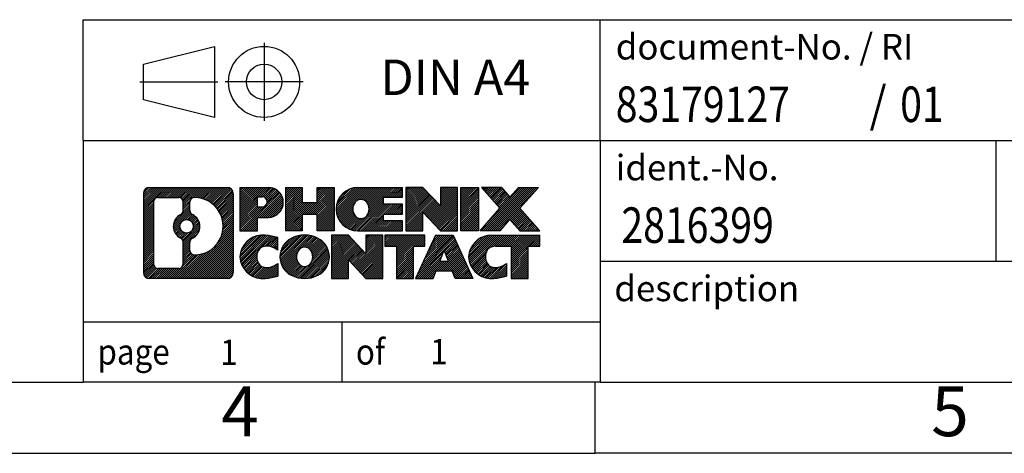
# Model space of a CAD drawing. Units: millimetres. Extents: x -237 to 60, y 10 to 220.
# Drawn here: x -79 to -10, y 10 to 40 of the extents above; entities that cross this region are included whole.
import ezdxf

# ---------------------------------------------------------------- set-up
doc = ezdxf.new("R2010")
doc.units = ezdxf.units.MM
doc.linetypes.add('DOT_CENTER', pattern=[14, 12, -1, 0, -1])
doc.linetypes.add('PHANTOM', pattern=[13, 10, -1, 0, -1, 0, -1])
doc.layers.add('1', color=7, linetype='Continuous')
doc.styles.add('CONVERTER_11', font='txt.shx', dxfattribs={"width": 0.9})
doc.styles.add('CONVERTER_12', font='txt.shx', dxfattribs={"width": 0.81})
doc.styles.add('CONVERTER_13', font='txt.shx', dxfattribs={"width": 0.855})
pattern_1 = [(45, (0, 0), (-0.0707106781186548, 0.0707106781186548), [])]

# ---------------------------------------------------------------- blocks, each defined once
blk = doc.blocks.new('_rahmen', base_point=(54.69999971876364, 9.65000002477683))
at = {"layer": '1', "linetype": 'Continuous'}
h = blk.add_hatch(dxfattribs=at)
h.set_pattern_fill('_USER', color=2, scale=0.1, angle=45, pattern_type=0)
h.set_pattern_definition(pattern_1)
edge = h.paths.add_edge_path()
edge.add_arc((-70.18390530604097, 27.93225540937675), 0.4242446153837989, 90, 180)
edge.add_line((-70.60814992142377, 27.93225540937675), (-70.60814992142377, 22.36774464017654))
edge.add_arc((-70.18390530604097, 22.36774464017654), 0.4242446153828041, 180, 270)
edge.add_line((-70.18390530604097, 21.94350002479325), (-64.71059321532417, 21.94350002479325))
edge.add_arc((-64.71059321532417, 22.36774464017654), 0.4242446153832908, 270, 360)
edge.add_line((-64.28634859994028, 22.36774464017654), (-64.28634859994028, 27.93225540937675))
edge.add_arc((-64.71059321532417, 27.93225540937675), 0.4242446153838841, 0, 90)
edge.add_line((-64.71059321532417, 28.35650002476055), (-70.18390530604097, 28.35650002476055))
edge = h.paths.add_edge_path(flags=16)
edge.add_arc((-67.56431965552346, 25.61337318102125), 0.4709789327785074, 0, 360)
edge = h.paths.add_edge_path(flags=16)
edge.add_arc((-67.54050464085066, 25.61337318102125), 0.9118481501444653, 295.3740086781763, 424.6259913218074)
edge.add_arc((-67.01446194276278, 26.72251478098906), 0.315716923076792, 180, 244.6259913216482, ccw=False)
edge.add_line((-67.33017886583957, 26.72251478098906), (-67.33017886583957, 27.32805006949585))
edge.add_arc((-67.01446194276278, 27.32805006949585), 0.315716923076064, 90.18896704254593, 180, ccw=False)
edge.add_arc((-67.00884580745276, 25.62521512192674), 2.018561131933266, -90.18896704241422, 90.18896704241422, ccw=False)
edge.add_arc((-67.01446194276278, 23.92238017435776), 0.315716923076792, 180, 269.81103295745413, ccw=False)
edge.add_line((-67.33017886583957, 23.92238017435776), (-67.33017886583957, 24.50423158105284))
edge.add_arc((-67.01446194276278, 24.50423158105284), 0.3157169230765264, 115.37400867835251, 180, ccw=False)
edge = h.paths.add_edge_path(flags=16)
edge.add_line((-69.59001062929448, 22.65605558035014), (-68.11417736828486, 22.65605558035014))
edge.add_arc((-68.11417736828486, 22.97177250342685), 0.3157169230767067, 270, 360)
edge.add_line((-67.79846044520826, 22.97177250342685), (-67.79846044520826, 24.50254343495845))
edge.add_arc((-68.11417736828486, 24.50254343495845), 0.315716923076593, 0, 64.80558935146027)
edge.add_arc((-67.59159292070987, 25.61337318102125), 0.9118975235576114, 115.1944106485283, 244.8055893514879, ccw=False)
edge.add_arc((-68.11417736828486, 26.72420292708344), 0.3157169230761203, 295.1944106485397, 360)
edge.add_line((-67.79846044520826, 26.72420292708344), (-67.79846044520826, 27.32822754614395))
edge.add_arc((-68.11417736828486, 27.32822754614395), 0.315716923076593, 0, 90)
edge.add_line((-68.11417736828486, 27.64394446922015), (-69.59001062929448, 27.64394446922015))
edge.add_arc((-69.59001062929448, 27.32822754614395), 0.3157169230761987, 90, 180)
edge.add_line((-69.90572755237017, 27.32822754614395), (-69.90572755237017, 22.97177250342685))
edge.add_arc((-69.59001062929448, 22.97177250342685), 0.3157169230756836, 180, 270)
h = blk.add_hatch(dxfattribs=at)
h.set_pattern_fill('_USER', color=2, scale=0.1, angle=45, pattern_type=0)
h.set_pattern_definition(pattern_1)
edge = h.paths.add_edge_path()
edge.add_arc((-70.18390530604097, 27.93225540937675), 0.4242446153837989, 90, 180)
edge.add_line((-70.60814992142377, 27.93225540937675), (-70.60814992142377, 22.36774464017654))
edge.add_arc((-70.18390530604097, 22.36774464017654), 0.4242446153828041, 180, 270)
edge.add_line((-70.18390530604097, 21.94350002479325), (-64.71059321532417, 21.94350002479325))
edge.add_arc((-64.71059321532417, 22.36774464017654), 0.4242446153832908, 270, 360)
edge.add_line((-64.28634859994028, 22.36774464017654), (-64.28634859994028, 27.93225540937675))
edge.add_arc((-64.71059321532417, 27.93225540937675), 0.4242446153838841, 0, 90)
edge.add_line((-64.71059321532417, 28.35650002476055), (-70.18390530604097, 28.35650002476055))
edge = h.paths.add_edge_path(flags=16)
edge.add_arc((-67.56431965552346, 25.61337318102125), 0.4709789327785074, 0, 360)
edge = h.paths.add_edge_path(flags=16)
edge.add_arc((-67.54050464085066, 25.61337318102125), 0.9118481501444653, 295.3740086781763, 424.6259913218074)
edge.add_arc((-67.01446194276278, 26.72251478098906), 0.315716923076792, 180, 244.6259913216482, ccw=False)
edge.add_line((-67.33017886583957, 26.72251478098906), (-67.33017886583957, 27.32805006949585))
edge.add_arc((-67.01446194276278, 27.32805006949585), 0.315716923076064, 90.18896704254593, 180, ccw=False)
edge.add_arc((-67.00884580745276, 25.62521512192674), 2.018561131933266, -90.18896704241422, 90.18896704241422, ccw=False)
edge.add_arc((-67.01446194276278, 23.92238017435776), 0.315716923076792, 180, 269.81103295745413, ccw=False)
edge.add_line((-67.33017886583957, 23.92238017435776), (-67.33017886583957, 24.50423158105284))
edge.add_arc((-67.01446194276278, 24.50423158105284), 0.3157169230765264, 115.37400867835251, 180, ccw=False)
edge = h.paths.add_edge_path(flags=16)
edge.add_line((-69.59001062929448, 22.65605558035014), (-68.11417736828486, 22.65605558035014))
edge.add_arc((-68.11417736828486, 22.97177250342685), 0.3157169230767067, 270, 360)
edge.add_line((-67.79846044520826, 22.97177250342685), (-67.79846044520826, 24.50254343495845))
edge.add_arc((-68.11417736828486, 24.50254343495845), 0.315716923076593, 0, 64.80558935146027)
edge.add_arc((-67.59159292070987, 25.61337318102125), 0.9118975235576114, 115.1944106485283, 244.8055893514879, ccw=False)
edge.add_arc((-68.11417736828486, 26.72420292708344), 0.3157169230761203, 295.1944106485397, 360)
edge.add_line((-67.79846044520826, 26.72420292708344), (-67.79846044520826, 27.32822754614395))
edge.add_arc((-68.11417736828486, 27.32822754614395), 0.315716923076593, 0, 90)
edge.add_line((-68.11417736828486, 27.64394446922015), (-69.59001062929448, 27.64394446922015))
edge.add_arc((-69.59001062929448, 27.32822754614395), 0.3157169230761987, 90, 180)
edge.add_line((-69.90572755237017, 27.32822754614395), (-69.90572755237017, 22.97177250342685))
edge.add_arc((-69.59001062929448, 22.97177250342685), 0.3157169230756836, 180, 270)
h = blk.add_hatch(dxfattribs=at)
h.set_pattern_fill('_USER', color=2, scale=0.1, angle=45, pattern_type=0)
h.set_pattern_definition(pattern_1)
edge = h.paths.add_edge_path()
edge.add_line((-63.80923151907348, 28.35650002477874), (-63.80923151907348, 25.30269050096754))
edge.add_line((-63.80923151907348, 25.30269050096754), (-62.56872710881936, 25.30269050096754))
edge.add_line((-62.56872710881936, 25.30269050096754), (-62.56872710881936, 26.24576874211135))
edge.add_line((-62.56872710881936, 26.24576874211135), (-61.80995952103908, 26.24576874211135))
edge.add_arc((-61.80995952103908, 27.30113438344506), 1.055365641333712, 270, 450)
edge.add_line((-61.80995952103908, 28.35650002477874), (-63.80923151907348, 28.35650002477874))
edge = h.paths.add_edge_path(flags=16)
edge.add_line((-62.25143204727746, 27.69339417933864), (-62.56872710881936, 27.69339417933864))
edge.add_line((-62.56872710881936, 27.69339417933864), (-62.56872710881936, 26.98766652999643))
edge.add_line((-62.56872710881936, 26.98766652999643), (-62.25143204727746, 26.98766652999643))
edge.add_arc((-62.25143204727746, 27.34053035466755), 0.3528638246711182, 270, 450)
h = blk.add_hatch(dxfattribs=at)
h.set_pattern_fill('_USER', color=2, scale=0.1, angle=45, pattern_type=0)
h.set_pattern_definition(pattern_1)
edge = h.paths.add_edge_path()
edge.add_line((-63.80923151907348, 28.35650002477874), (-63.80923151907348, 25.30269050096754))
edge.add_line((-63.80923151907348, 25.30269050096754), (-62.56872710881936, 25.30269050096754))
edge.add_line((-62.56872710881936, 25.30269050096754), (-62.56872710881936, 26.24576874211135))
edge.add_line((-62.56872710881936, 26.24576874211135), (-61.80995952103908, 26.24576874211135))
edge.add_arc((-61.80995952103908, 27.30113438344506), 1.055365641333712, 270, 450)
edge.add_line((-61.80995952103908, 28.35650002477874), (-63.80923151907348, 28.35650002477874))
edge = h.paths.add_edge_path(flags=16)
edge.add_line((-62.25143204727746, 27.69339417933864), (-62.56872710881936, 27.69339417933864))
edge.add_line((-62.56872710881936, 27.69339417933864), (-62.56872710881936, 26.98766652999643))
edge.add_line((-62.56872710881936, 26.98766652999643), (-62.25143204727746, 26.98766652999643))
edge.add_arc((-62.25143204727746, 27.34053035466755), 0.3528638246711182, 270, 450)
h = blk.add_hatch(dxfattribs=at)
h.set_pattern_fill('_USER', color=2, scale=0.1, angle=45, pattern_type=0)
h.set_pattern_definition(pattern_1)
h.paths.add_polyline_path([(-57.17730409502528, 28.35650002477874), (-57.17730409502528, 25.30269050096754), (-58.37009679719168, 25.30269050096754), (-58.37009679719168, 26.43696260981136), (-59.41975437509916, 26.43696260981136), (-59.41975437509916, 25.30269050096754), (-60.61254707726576, 25.30269050096754), (-60.61254707726576, 28.35650002477874), (-59.41975437509916, 28.35650002477874), (-59.41975437509916, 27.28766669144414), (-58.37009679719168, 27.28766669144414), (-58.37009679719168, 28.35650002477874)])
h = blk.add_hatch(dxfattribs=at)
h.set_pattern_fill('_USER', color=2, scale=0.1, angle=45, pattern_type=0)
h.set_pattern_definition(pattern_1)
h.paths.add_polyline_path([(-57.17730409502528, 28.35650002477874), (-57.17730409502528, 25.30269050096754), (-58.37009679719168, 25.30269050096754), (-58.37009679719168, 26.43696260981136), (-59.41975437509916, 26.43696260981136), (-59.41975437509916, 25.30269050096754), (-60.61254707726576, 25.30269050096754), (-60.61254707726576, 28.35650002477874), (-59.41975437509916, 28.35650002477874), (-59.41975437509916, 27.28766669144414), (-58.37009679719168, 27.28766669144414), (-58.37009679719168, 28.35650002477874)])
h = blk.add_hatch(dxfattribs=at)
h.set_pattern_fill('_USER', color=2, scale=0.1, angle=45, pattern_type=0)
h.set_pattern_definition(pattern_1)
edge = h.paths.add_edge_path()
edge.add_arc((-55.50874130205168, 26.82959526287286), 1.526904761905879, 90, 270)
edge.add_line((-55.50874130205168, 25.30269050096754), (-52.35842157827068, 25.30269050096754))
edge.add_line((-52.35842157827068, 25.30269050096754), (-52.35842157827068, 26.00070410641004))
edge.add_line((-52.35842157827068, 26.00070410641004), (-53.69434940469836, 26.00070410641004))
edge.add_line((-53.69434940469836, 26.00070410641004), (-53.69434940469836, 26.48058846015175))
edge.add_line((-53.69434940469836, 26.48058846015175), (-52.35842157827068, 26.48058846015175))
edge.add_line((-52.35842157827068, 26.48058846015175), (-52.35842157827068, 27.17860206559405))
edge.add_line((-52.35842157827068, 27.17860206559405), (-53.69434940469836, 27.17860206559405))
edge.add_line((-53.69434940469836, 27.17860206559405), (-53.69434940469836, 27.65848641933576))
edge.add_line((-53.69434940469836, 27.65848641933576), (-52.35842157827068, 27.65848641933576))
edge.add_line((-52.35842157827068, 27.65848641933576), (-52.35842157827068, 28.35650002477874))
edge.add_line((-52.35842157827068, 28.35650002477874), (-55.50874130205168, 28.35650002477874))
edge = h.paths.add_edge_path(flags=16)
edge.add_arc((-55.09272925554018, 26.82959526287286), 0.7717997786796724, 141.8795802028404, 218.1204197971566)
edge.add_arc((-55.29246929188648, 26.67286408475243), 0.5179085730134315, 218.1204197971516, 321.8795802028571)
edge.add_arc((-55.49220932823266, 26.82959526287286), 0.7717997786796417, 321.8795802028433, 398.1204197971596)
edge.add_arc((-55.29246929188648, 26.98632644099334), 0.5179085730135321, 38.12041979714286, 141.8795802028484)
h = blk.add_hatch(dxfattribs=at)
h.set_pattern_fill('_USER', color=2, scale=0.1, angle=45, pattern_type=0)
h.set_pattern_definition(pattern_1)
edge = h.paths.add_edge_path()
edge.add_arc((-55.50874130205168, 26.82959526287286), 1.526904761905879, 90, 270)
edge.add_line((-55.50874130205168, 25.30269050096754), (-52.35842157827068, 25.30269050096754))
edge.add_line((-52.35842157827068, 25.30269050096754), (-52.35842157827068, 26.00070410641004))
edge.add_line((-52.35842157827068, 26.00070410641004), (-53.69434940469836, 26.00070410641004))
edge.add_line((-53.69434940469836, 26.00070410641004), (-53.69434940469836, 26.48058846015175))
edge.add_line((-53.69434940469836, 26.48058846015175), (-52.35842157827068, 26.48058846015175))
edge.add_line((-52.35842157827068, 26.48058846015175), (-52.35842157827068, 27.17860206559405))
edge.add_line((-52.35842157827068, 27.17860206559405), (-53.69434940469836, 27.17860206559405))
edge.add_line((-53.69434940469836, 27.17860206559405), (-53.69434940469836, 27.65848641933576))
edge.add_line((-53.69434940469836, 27.65848641933576), (-52.35842157827068, 27.65848641933576))
edge.add_line((-52.35842157827068, 27.65848641933576), (-52.35842157827068, 28.35650002477874))
edge.add_line((-52.35842157827068, 28.35650002477874), (-55.50874130205168, 28.35650002477874))
edge = h.paths.add_edge_path(flags=16)
edge.add_arc((-55.09272925554018, 26.82959526287286), 0.7717997786796724, 141.8795802028404, 218.1204197971566)
edge.add_arc((-55.29246929188648, 26.67286408475243), 0.5179085730134315, 218.1204197971516, 321.8795802028571)
edge.add_arc((-55.49220932823266, 26.82959526287286), 0.7717997786796417, 321.8795802028433, 398.1204197971596)
edge.add_arc((-55.29246929188648, 26.98632644099334), 0.5179085730135321, 38.12041979714286, 141.8795802028484)
h = blk.add_hatch(dxfattribs=at)
h.set_pattern_fill('_USER', color=2, scale=0.1, angle=45, pattern_type=0)
h.set_pattern_definition(pattern_1)
h.paths.add_polyline_path([(-50.92707033567126, 28.35650002477874), (-52.11986303783777, 28.35650002477874), (-52.11986303783777, 25.30269050096754), (-50.92707033567126, 25.30269050096754), (-50.92707033567126, 26.61146601117224), (-49.68656592541726, 25.30269050096754), (-48.49377322325066, 25.30269050096754), (-48.49377322325066, 28.35650002477874), (-49.68656592541726, 28.35650002477874), (-49.68656592541726, 27.04772451457356)])
h = blk.add_hatch(dxfattribs=at)
h.set_pattern_fill('_USER', color=2, scale=0.1, angle=45, pattern_type=0)
h.set_pattern_definition(pattern_1)
h.paths.add_polyline_path([(-50.92707033567126, 28.35650002477874), (-52.11986303783777, 28.35650002477874), (-52.11986303783777, 25.30269050096754), (-50.92707033567126, 25.30269050096754), (-50.92707033567126, 26.61146601117224), (-49.68656592541726, 25.30269050096754), (-48.49377322325066, 25.30269050096754), (-48.49377322325066, 28.35650002477874), (-49.68656592541726, 28.35650002477874), (-49.68656592541726, 27.04772451457356)])
h = blk.add_hatch(dxfattribs=at)
h.set_pattern_fill('_USER', color=2, scale=0.1, angle=45, pattern_type=0)
h.set_pattern_definition(pattern_1)
h.paths.add_polyline_path([(-47.01471027256386, 28.35650002477874), (-47.01471027256386, 25.30269050096754), (-48.25521468281676, 25.30269050096754), (-48.25521468281676, 28.35650002477874)])
h = blk.add_hatch(dxfattribs=at)
h.set_pattern_fill('_USER', color=2, scale=0.1, angle=45, pattern_type=0)
h.set_pattern_definition(pattern_1)
h.paths.add_polyline_path([(-47.01471027256386, 28.35650002477874), (-47.01471027256386, 25.30269050096754), (-48.25521468281676, 25.30269050096754), (-48.25521468281676, 28.35650002477874)])
h = blk.add_hatch(dxfattribs=at)
h.set_pattern_fill('_USER', color=2, scale=0.1, angle=45, pattern_type=0)
h.set_pattern_definition(pattern_1)
h.paths.add_polyline_path([(-44.19494832464028, 28.35650002477874), (-42.79222410689306, 28.35650002477874), (-44.09475373765957, 26.88354949474254), (-42.69680069071927, 25.30269050096754), (-44.09952490846757, 25.30269050096754), (-44.79611584653307, 26.09042228626126), (-45.49270678459877, 25.30269050096754), (-46.89543100234698, 25.30269050096754), (-45.49747795540668, 26.88354949474254), (-46.80000758617416, 28.35650002477874), (-45.39728336842487, 28.35650002477874), (-44.79611584653307, 27.67667670322325)])
h = blk.add_hatch(dxfattribs=at)
h.set_pattern_fill('_USER', color=2, scale=0.1, angle=45, pattern_type=0)
h.set_pattern_definition(pattern_1)
h.paths.add_polyline_path([(-44.19494832464028, 28.35650002477874), (-42.79222410689306, 28.35650002477874), (-44.09475373765957, 26.88354949474254), (-42.69680069071927, 25.30269050096754), (-44.09952490846757, 25.30269050096754), (-44.79611584653307, 26.09042228626126), (-45.49270678459877, 25.30269050096754), (-46.89543100234698, 25.30269050096754), (-45.49747795540668, 26.88354949474254), (-46.80000758617416, 28.35650002477874), (-45.39728336842487, 28.35650002477874), (-44.79611584653307, 27.67667670322325)])
h = blk.add_hatch(dxfattribs=at)
h.set_pattern_fill('_USER', color=2, scale=0.1, angle=45, pattern_type=0)
h.set_pattern_definition(pattern_1)
edge = h.paths.add_edge_path()
edge.add_arc((-62.60357553206367, 23.47040478669854), 1.20565616839095, 164.9381082228767, 195.0618917770949)
edge.add_arc((-62.18444768860087, 23.58319514873335), 1.639695123939394, 195.0618917770894, 275.1581447696395)
edge.add_arc((-62.47330378333678, 26.78308573195494), 4.852596863498135, 275.158144769625, 285.979991258353)
edge.add_line((-61.13737586621897, 22.11800342615413), (-61.13737586621897, 22.99052043295734))
edge.add_arc((-62.31543090824385, 24.88087115210723), 2.227384008972734, 288.44807611813263, 301.93090894995936, ccw=False)
edge.add_arc((-61.89726317458306, 23.62732537607005), 0.9059297849849285, 246.6277221118708, 288.4480761181583, ccw=False)
edge.add_arc((-62.05370320728508, 23.26533335736005), 0.5115800601948034, 208.5214732576956, 246.6277221118268, ccw=False)
edge.add_arc((-61.67634594920477, 23.47040478669854), 0.9410597353332545, 151.4785267422669, 208.5214732577059, ccw=False)
edge.add_arc((-62.05370320728508, 23.67547621603754), 0.5115800601948807, 113.37227788819979, 151.4785267423044, ccw=False)
edge.add_arc((-61.89726317458306, 23.31348419732694), 0.9059297849853228, 71.5519238818535, 113.37227788812919, ccw=False)
edge.add_arc((-62.31543090824385, 22.05993842129035), 2.227384008973484, 58.06909105004081, 71.55192388186742, ccw=False)
edge.add_line((-61.13737586621897, 23.95028914044025), (-61.13737586621897, 24.82280614724354))
edge.add_arc((-62.47330378333678, 20.15772384144265), 4.852596863498069, 74.0200087416472, 84.84185523037496)
edge.add_arc((-62.18444768860087, 23.35761442466364), 1.639695123940503, 84.84185523036234, 164.9381082228866)
h = blk.add_hatch(dxfattribs=at)
h.set_pattern_fill('_USER', color=2, scale=0.1, angle=45, pattern_type=0)
h.set_pattern_definition(pattern_1)
edge = h.paths.add_edge_path()
edge.add_arc((-62.60357553206367, 23.47040478669854), 1.20565616839095, 164.9381082228767, 195.0618917770949)
edge.add_arc((-62.18444768860087, 23.58319514873335), 1.639695123939394, 195.0618917770894, 275.1581447696395)
edge.add_arc((-62.47330378333678, 26.78308573195494), 4.852596863498135, 275.158144769625, 285.979991258353)
edge.add_line((-61.13737586621897, 22.11800342615413), (-61.13737586621897, 22.99052043295734))
edge.add_arc((-62.31543090824385, 24.88087115210723), 2.227384008972734, 288.44807611813263, 301.93090894995936, ccw=False)
edge.add_arc((-61.89726317458306, 23.62732537607005), 0.9059297849849285, 246.6277221118708, 288.4480761181583, ccw=False)
edge.add_arc((-62.05370320728508, 23.26533335736005), 0.5115800601948034, 208.5214732576956, 246.6277221118268, ccw=False)
edge.add_arc((-61.67634594920477, 23.47040478669854), 0.9410597353332545, 151.4785267422669, 208.5214732577059, ccw=False)
edge.add_arc((-62.05370320728508, 23.67547621603754), 0.5115800601948807, 113.37227788819979, 151.4785267423044, ccw=False)
edge.add_arc((-61.89726317458306, 23.31348419732694), 0.9059297849853228, 71.5519238818535, 113.37227788812919, ccw=False)
edge.add_arc((-62.31543090824385, 22.05993842129035), 2.227384008973484, 58.06909105004081, 71.55192388186742, ccw=False)
edge.add_line((-61.13737586621897, 23.95028914044025), (-61.13737586621897, 24.82280614724354))
edge.add_arc((-62.47330378333678, 20.15772384144265), 4.852596863498069, 74.0200087416472, 84.84185523037496)
edge.add_arc((-62.18444768860087, 23.35761442466364), 1.639695123940503, 84.84185523036234, 164.9381082228866)
h = blk.add_hatch(dxfattribs=at)
h.set_pattern_fill('_USER', color=2, scale=0.1, angle=45, pattern_type=0)
h.set_pattern_definition(pattern_1)
edge = h.paths.add_edge_path()
edge.add_arc((-59.53435666451327, 23.47040478669854), 1.45803408365149, 117.5481481756624, 242.4518518243376)
edge.add_arc((-59.25341677267997, 24.00897979700184), 2.065479772208505, 242.4518518243401, 297.5481481756873)
edge.add_arc((-58.97247688084667, 23.47040478669854), 1.458034083652009, 297.5481481757013, 422.4518518242987)
edge.add_arc((-59.25341677267997, 22.93182977639575), 2.065479772208568, 62.45185182430615, 117.5481481756664)
edge = h.paths.add_edge_path(flags=16)
edge.add_arc((-59.25341677267997, 23.62713596481905), 0.5179085730132954, 38.12041979714641, 141.8795802028594)
edge.add_arc((-59.05367673633387, 23.47040478669854), 0.7717997786794588, 141.8795802028367, 218.1204197971687)
edge.add_arc((-59.25341677267997, 23.31367360857854), 0.5179085730137332, 218.1204197971929, 321.8795802028013)
edge.add_arc((-59.45315680902638, 23.47040478669854), 0.7717997786796947, 321.8795802028417, 398.1204197971529)
h = blk.add_hatch(dxfattribs=at)
h.set_pattern_fill('_USER', color=2, scale=0.1, angle=45, pattern_type=0)
h.set_pattern_definition(pattern_1)
edge = h.paths.add_edge_path()
edge.add_arc((-59.53435666451327, 23.47040478669854), 1.45803408365149, 117.5481481756624, 242.4518518243376)
edge.add_arc((-59.25341677267997, 24.00897979700184), 2.065479772208505, 242.4518518243401, 297.5481481756873)
edge.add_arc((-58.97247688084667, 23.47040478669854), 1.458034083652009, 297.5481481757013, 422.4518518242987)
edge.add_arc((-59.25341677267997, 22.93182977639575), 2.065479772208568, 62.45185182430615, 117.5481481756664)
edge = h.paths.add_edge_path(flags=16)
edge.add_arc((-59.25341677267997, 23.62713596481905), 0.5179085730132954, 38.12041979714641, 141.8795802028594)
edge.add_arc((-59.05367673633387, 23.47040478669854), 0.7717997786794588, 141.8795802028367, 218.1204197971687)
edge.add_arc((-59.25341677267997, 23.31367360857854), 0.5179085730137332, 218.1204197971929, 321.8795802028013)
edge.add_arc((-59.45315680902638, 23.47040478669854), 0.7717997786796947, 321.8795802028417, 398.1204197971529)
h = blk.add_hatch(dxfattribs=at)
h.set_pattern_fill('_USER', color=2, scale=0.1, angle=45, pattern_type=0)
h.set_pattern_definition(pattern_1)
h.paths.add_polyline_path([(-56.17550915608987, 24.99730954860434), (-57.36830185825747, 24.99730954860434), (-57.36830185825747, 21.94350002479325), (-56.17550915608987, 21.94350002479325), (-56.17550915608987, 23.25227553499784), (-54.93500474583698, 21.94350002479325), (-53.74221204367058, 21.94350002479325), (-53.74221204367058, 24.99730954860434), (-54.93500474583698, 24.99730954860434), (-54.93500474583698, 23.68853403839924)])
h = blk.add_hatch(dxfattribs=at)
h.set_pattern_fill('_USER', color=2, scale=0.1, angle=45, pattern_type=0)
h.set_pattern_definition(pattern_1)
h.paths.add_polyline_path([(-56.17550915608987, 24.99730954860434), (-57.36830185825747, 24.99730954860434), (-57.36830185825747, 21.94350002479325), (-56.17550915608987, 21.94350002479325), (-56.17550915608987, 23.25227553499784), (-54.93500474583698, 21.94350002479325), (-53.74221204367058, 21.94350002479325), (-53.74221204367058, 24.99730954860434), (-54.93500474583698, 24.99730954860434), (-54.93500474583698, 23.68853403839924)])
h = blk.add_hatch(dxfattribs=at)
h.set_pattern_fill('_USER', color=2, scale=0.1, angle=45, pattern_type=0)
h.set_pattern_definition(pattern_1)
h.paths.add_polyline_path([(-53.59907691941038, 24.99730954860434), (-53.59907691941038, 24.21204424248074), (-52.78797788193577, 24.21204424248074), (-52.78797788193577, 21.94350002479325), (-51.59518517976926, 21.94350002479325), (-51.59518517976926, 24.21204424248074), (-50.78408614229676, 24.21204424248074), (-50.78408614229676, 24.99730954860434)])
h = blk.add_hatch(dxfattribs=at)
h.set_pattern_fill('_USER', color=2, scale=0.1, angle=45, pattern_type=0)
h.set_pattern_definition(pattern_1)
h.paths.add_polyline_path([(-53.59907691941038, 24.99730954860434), (-53.59907691941038, 24.21204424248074), (-52.78797788193577, 24.21204424248074), (-52.78797788193577, 21.94350002479325), (-51.59518517976926, 21.94350002479325), (-51.59518517976926, 24.21204424248074), (-50.78408614229676, 24.21204424248074), (-50.78408614229676, 24.99730954860434)])
h = blk.add_hatch(dxfattribs=at)
h.set_pattern_fill('_USER', color=2, scale=0.1, angle=45, pattern_type=0)
h.set_pattern_definition(pattern_1)
h.paths.add_polyline_path([(-47.40515427609586, 21.94350002479325), (-48.64565868634978, 21.94350002479325), (-48.85713873982556, 22.48446056901113), (-49.98958031649937, 22.48446056901113), (-50.20106036997518, 21.94350002479325), (-51.44156478022816, 21.94350002479325), (-50.04361173328886, 24.99730954860434), (-48.80310732303616, 24.99730954860434)])
h.paths.add_polyline_path([(-49.72352476535437, 23.16502383431774), (-49.12319429097187, 23.16502383431774), (-49.42335952816197, 23.93283880030444)], flags=16)
h = blk.add_hatch(dxfattribs=at)
h.set_pattern_fill('_USER', color=2, scale=0.1, angle=45, pattern_type=0)
h.set_pattern_definition(pattern_1)
h.paths.add_polyline_path([(-47.40515427609586, 21.94350002479325), (-48.64565868634978, 21.94350002479325), (-48.85713873982556, 22.48446056901113), (-49.98958031649937, 22.48446056901113), (-50.20106036997518, 21.94350002479325), (-51.44156478022816, 21.94350002479325), (-50.04361173328886, 24.99730954860434), (-48.80310732303616, 24.99730954860434)])
h.paths.add_polyline_path([(-49.72352476535437, 23.16502383431774), (-49.12319429097187, 23.16502383431774), (-49.42335952816197, 23.93283880030444)], flags=16)
h = blk.add_hatch(dxfattribs=at)
h.set_pattern_fill('_USER', color=2, scale=0.1, angle=45, pattern_type=0)
h.set_pattern_definition(pattern_1)
edge = h.paths.add_edge_path()
edge.add_arc((-46.08174620934796, 23.35761442466364), 1.639695123940211, 90, 164.938108222895)
edge.add_arc((-46.50087405280956, 23.47040478669854), 1.205656168393008, 164.9381082229031, 195.0618917770962)
edge.add_arc((-46.08174620934796, 23.58319514873335), 1.639695123940442, 195.0618917771013, 275.1581447696765)
edge.add_arc((-46.37060230408378, 26.78308573195494), 4.852596863498825, 275.1581447696364, 285.9799912583387)
edge.add_line((-45.03467438696706, 22.11800342615354), (-45.03467438696706, 22.99052043295686))
edge.add_arc((-46.21272942899097, 24.88087115210664), 2.227384008972746, 288.4480761181335, 301.9309089499396, ccw=False)
edge.add_arc((-45.79456169532907, 23.62732537607005), 0.9059297849852838, 246.6277221118188, 288.44807611808216, ccw=False)
edge.add_arc((-45.95100172803217, 23.26533335736005), 0.5115800601960261, 208.5214732576859, 246.62772211184512, ccw=False)
edge.add_arc((-45.57364446995078, 23.47040478669854), 0.941059735334897, 151.4785267423628, 208.5214732576693, ccw=False)
edge.add_arc((-45.95100172803217, 23.67547621603754), 0.5115800601944053, 109.3371432194848, 151.4785267424232, ccw=False)
edge.add_arc((-45.80433172992846, 23.25752123565465), 0.9545230068260899, 90, 109.33714321943211, ccw=False)
edge.add_line((-45.80433172992846, 24.21204424248074), (-44.70069243036036, 24.21204424248074))
edge.add_line((-44.70069243036036, 24.21204424248074), (-44.70069243036036, 21.94350002479325))
edge.add_line((-44.70069243036036, 21.94350002479325), (-43.50789972819266, 21.94350002479325))
edge.add_line((-43.50789972819266, 21.94350002479325), (-43.50789972819266, 24.21204424248074))
edge.add_line((-43.50789972819266, 24.21204424248074), (-42.69680069071927, 24.21204424248074))
edge.add_line((-42.69680069071927, 24.21204424248074), (-42.69680069071927, 24.99730954860434))
edge.add_line((-42.69680069071927, 24.99730954860434), (-46.08174620934796, 24.99730954860385))
h = blk.add_hatch(dxfattribs=at)
h.set_pattern_fill('_USER', color=2, scale=0.1, angle=45, pattern_type=0)
h.set_pattern_definition(pattern_1)
edge = h.paths.add_edge_path()
edge.add_arc((-46.08174620934796, 23.35761442466364), 1.639695123940211, 90, 164.938108222895)
edge.add_arc((-46.50087405280956, 23.47040478669854), 1.205656168393008, 164.9381082229031, 195.0618917770962)
edge.add_arc((-46.08174620934796, 23.58319514873335), 1.639695123940442, 195.0618917771013, 275.1581447696765)
edge.add_arc((-46.37060230408378, 26.78308573195494), 4.852596863498825, 275.1581447696364, 285.9799912583387)
edge.add_line((-45.03467438696706, 22.11800342615354), (-45.03467438696706, 22.99052043295686))
edge.add_arc((-46.21272942899097, 24.88087115210664), 2.227384008972746, 288.4480761181335, 301.9309089499396, ccw=False)
edge.add_arc((-45.79456169532907, 23.62732537607005), 0.9059297849852838, 246.6277221118188, 288.44807611808216, ccw=False)
edge.add_arc((-45.95100172803217, 23.26533335736005), 0.5115800601960261, 208.5214732576859, 246.62772211184512, ccw=False)
edge.add_arc((-45.57364446995078, 23.47040478669854), 0.941059735334897, 151.4785267423628, 208.5214732576693, ccw=False)
edge.add_arc((-45.95100172803217, 23.67547621603754), 0.5115800601944053, 109.3371432194848, 151.4785267424232, ccw=False)
edge.add_arc((-45.80433172992846, 23.25752123565465), 0.9545230068260899, 90, 109.33714321943211, ccw=False)
edge.add_line((-45.80433172992846, 24.21204424248074), (-44.70069243036036, 24.21204424248074))
edge.add_line((-44.70069243036036, 24.21204424248074), (-44.70069243036036, 21.94350002479325))
edge.add_line((-44.70069243036036, 21.94350002479325), (-43.50789972819266, 21.94350002479325))
edge.add_line((-43.50789972819266, 21.94350002479325), (-43.50789972819266, 24.21204424248074))
edge.add_line((-43.50789972819266, 24.21204424248074), (-42.69680069071927, 24.21204424248074))
edge.add_line((-42.69680069071927, 24.21204424248074), (-42.69680069071927, 24.99730954860434))
edge.add_line((-42.69680069071927, 24.99730954860434), (-46.08174620934796, 24.99730954860385))
at = {"color": 2, "linetype": 'Continuous'}
for p, q in [((-70.60814992142377, 27.93225540937675), (-70.60814992142377, 22.36774464017654)), ((-70.18390530604097, 28.35650002476055), (-64.71059321532417, 28.35650002476055)), ((-64.28634859994028, 27.93225540937675), (-64.28634859994028, 22.36774464017654)), ((-63.80923151907348, 28.35650002477874), (-61.80995952103908, 28.35650002477874)), ((-63.80923151907348, 28.35650002477874), (-63.80923151907348, 25.30269050096754)), ((-60.61254707726576, 28.35650002477874), (-60.61254707726576, 25.30269050096754)), ((-60.61254707726576, 28.35650002477874), (-59.41975437509916, 28.35650002477874)), ((-59.41975437509916, 28.35650002477874), (-59.41975437509916, 27.28766669144414)), ((-58.37009679719168, 27.28766669144414), (-58.37009679719168, 28.35650002477874)), ((-58.37009679719168, 28.35650002477874), (-57.17730409502528, 28.35650002477874)), ((-57.17730409502528, 28.35650002477874), (-57.17730409502528, 25.30269050096754)), ((-55.50874130205168, 28.35650002477874), (-52.35842157827068, 28.35650002477874)), ((-52.35842157827068, 27.65848641933576), (-52.35842157827068, 28.35650002477874)), ((-50.92707033567126, 28.35650002477874), (-52.11986303783777, 28.35650002477874)), ((-52.11986303783777, 28.35650002477874), (-52.11986303783777, 25.30269050096754)), ((-49.68656592541726, 27.04772451457356), (-50.92707033567126, 28.35650002477874)), ((-48.49377322325066, 28.35650002477874), (-49.68656592541726, 28.35650002477874)), ((-49.68656592541726, 28.35650002477874), (-49.68656592541726, 27.04772451457356)), ((-48.49377322325066, 25.30269050096754), (-48.49377322325066, 28.35650002477874)), ((-48.25521468281676, 25.30269050096754), (-48.25521468281676, 28.35650002477874)), ((-48.25521468281676, 28.35650002477874), (-47.01471027256386, 28.35650002477874)), ((-47.01471027256386, 28.35650002477874), (-47.01471027256386, 25.30269050096754)), ((-46.80000758617416, 28.35650002477874), (-45.49747795540668, 26.88354949474254)), ((-45.39728336842487, 28.35650002477874), (-46.80000758617416, 28.35650002477874)), ((-45.39728336842487, 28.35650002477874), (-44.79611584653307, 27.67667670322325)), ((-44.79611584653307, 27.67667670322325), (-44.19494832464028, 28.35650002477874)), ((-44.19494832464028, 28.35650002477874), (-42.79222410689306, 28.35650002477874)), ((-44.09475373765957, 26.88354949474254), (-42.79222410689306, 28.35650002477874)), ((-69.90572755237017, 27.32822754614395), (-69.90572755237017, 22.97177250342685)), ((-69.59001062929448, 27.64394446922015), (-68.11417736828486, 27.64394446922015)), ((-67.79846044520826, 26.72420292708344), (-67.79846044520826, 27.32822754614395)), ((-67.33017886583957, 26.72251478098906), (-67.33017886583957, 27.32805006949585)), ((-62.56872710881936, 26.98766652999643), (-62.56872710881936, 27.69339417933864)), ((-62.56872710881936, 27.69339417933864), (-62.25143204727746, 27.69339417933864)), ((-59.41975437509916, 27.28766669144414), (-58.37009679719168, 27.28766669144414)), ((-53.69434940469836, 27.65848641933576), (-52.35842157827068, 27.65848641933576)), ((-53.69434940469836, 27.17860206559405), (-53.69434940469836, 27.65848641933576)), ((-52.35842157827068, 27.17860206559405), (-53.69434940469836, 27.17860206559405)), ((-52.35842157827068, 26.48058846015175), (-52.35842157827068, 27.17860206559405)), ((-62.56872710881936, 26.98766652999643), (-62.25143204727746, 26.98766652999643)), ((-58.37009679719168, 26.43696260981136), (-59.41975437509916, 26.43696260981136)), ((-59.41975437509916, 26.43696260981136), (-59.41975437509916, 25.30269050096754)), ((-58.37009679719168, 25.30269050096754), (-58.37009679719168, 26.43696260981136)), ((-53.69434940469836, 26.00070410641004), (-53.69434940469836, 26.48058846015175)), ((-53.69434940469836, 26.48058846015175), (-52.35842157827068, 26.48058846015175)), ((-50.92707033567126, 26.61146601117224), (-49.68656592541726, 25.30269050096754)), ((-50.92707033567126, 25.30269050096754), (-50.92707033567126, 26.61146601117224)), ((-46.89543100234698, 25.30269050096754), (-45.49747795540668, 26.88354949474254)), ((-44.09475373765957, 26.88354949474254), (-42.69680069071927, 25.30269050096754)), ((-62.56872710881936, 25.30269050096754), (-62.56872710881936, 26.24576874211135)), ((-62.56872710881936, 26.24576874211135), (-61.80995952103908, 26.24576874211135)), ((-52.35842157827068, 26.00070410641004), (-53.69434940469836, 26.00070410641004)), ((-52.35842157827068, 25.30269050096754), (-52.35842157827068, 26.00070410641004)), ((-45.49270678459877, 25.30269050096754), (-44.79611584653307, 26.09042228626126)), ((-44.79611584653307, 26.09042228626126), (-44.09952490846757, 25.30269050096754)), ((-63.80923151907348, 25.30269050096754), (-62.56872710881936, 25.30269050096754)), ((-59.41975437509916, 25.30269050096754), (-60.61254707726576, 25.30269050096754)), ((-57.17730409502528, 25.30269050096754), (-58.37009679719168, 25.30269050096754)), ((-56.17550915608987, 24.99730954860434), (-57.36830185825747, 24.99730954860434)), ((-57.36830185825747, 24.99730954860434), (-57.36830185825747, 21.94350002479325)), ((-54.93500474583698, 23.68853403839924), (-56.17550915608987, 24.99730954860434)), ((-55.50874130205168, 25.30269050096754), (-52.35842157827068, 25.30269050096754)), ((-54.93500474583698, 24.99730954860434), (-54.93500474583698, 23.68853403839924)), ((-53.74221204367058, 24.99730954860434), (-54.93500474583698, 24.99730954860434)), ((-53.74221204367058, 21.94350002479325), (-53.74221204367058, 24.99730954860434)), ((-53.59907691941038, 24.99730954860434), (-53.59907691941038, 24.21204424248074)), ((-50.78408614229676, 24.99730954860434), (-53.59907691941038, 24.99730954860434)), ((-52.11986303783777, 25.30269050096754), (-50.92707033567126, 25.30269050096754)), ((-50.04361173328886, 24.99730954860434), (-51.44156478022816, 21.94350002479325)), ((-50.78408614229676, 24.21204424248074), (-50.78408614229676, 24.99730954860434)), ((-50.04361173328886, 24.99730954860434), (-48.80310732303616, 24.99730954860434)), ((-49.68656592541726, 25.30269050096754), (-48.49377322325066, 25.30269050096754)), ((-48.80310732303616, 24.99730954860434), (-47.40515427609586, 21.94350002479325)), ((-47.01471027256386, 25.30269050096754), (-48.25521468281676, 25.30269050096754)), ((-45.49270678459877, 25.30269050096754), (-46.89543100234698, 25.30269050096754)), ((-46.08174620934796, 24.99730954860385), (-42.69680069071927, 24.99730954860434)), ((-44.09952490846757, 25.30269050096754), (-42.69680069071927, 25.30269050096754)), ((-42.69680069071927, 24.21204424248074), (-42.69680069071927, 24.99730954860434)), ((-67.79846044520826, 22.97177250342685), (-67.79846044520826, 24.50254343495845)), ((-67.33017886583957, 23.92238017435776), (-67.33017886583957, 24.50423158105284)), ((-61.13737586621897, 23.95028914044025), (-61.13737586621897, 24.82280614724354)), ((-53.59907691941038, 24.21204424248074), (-52.78797788193577, 24.21204424248074)), ((-52.78797788193577, 24.21204424248074), (-52.78797788193577, 21.94350002479325)), ((-51.59518517976926, 21.94350002479325), (-51.59518517976926, 24.21204424248074)), ((-51.59518517976926, 24.21204424248074), (-50.78408614229676, 24.21204424248074)), ((-49.72352476535437, 23.16502383431774), (-49.42335952816197, 23.93283880030444)), ((-49.12319429097187, 23.16502383431774), (-49.42335952816197, 23.93283880030444)), ((-45.80433172992846, 24.21204424248074), (-44.70069243036036, 24.21204424248074)), ((-44.70069243036036, 24.21204424248074), (-44.70069243036036, 21.94350002479325)), ((-43.50789972819266, 21.94350002479325), (-43.50789972819266, 24.21204424248074)), ((-43.50789972819266, 24.21204424248074), (-42.69680069071927, 24.21204424248074)), ((-61.13737586621897, 22.99052043295734), (-61.13737586621897, 22.11800342615413)), ((-56.17550915608987, 23.25227553499784), (-54.93500474583698, 21.94350002479325)), ((-56.17550915608987, 21.94350002479325), (-56.17550915608987, 23.25227553499784)), ((-49.72352476535437, 23.16502383431774), (-49.12319429097187, 23.16502383431774)), ((-45.03467438696706, 22.99052043295686), (-45.03467438696706, 22.11800342615354)), ((-68.11417736828486, 22.65605558035014), (-69.59001062929448, 22.65605558035014)), ((-50.20106036997518, 21.94350002479325), (-49.98958031649937, 22.48446056901113)), ((-49.98958031649937, 22.48446056901113), (-48.85713873982556, 22.48446056901113)), ((-48.64565868634978, 21.94350002479325), (-48.85713873982556, 22.48446056901113)), ((-64.71059321532417, 21.94350002479325), (-70.18390530604097, 21.94350002479325)), ((-57.36830185825747, 21.94350002479325), (-56.17550915608987, 21.94350002479325)), ((-54.93500474583698, 21.94350002479325), (-53.74221204367058, 21.94350002479325)), ((-52.78797788193577, 21.94350002479325), (-51.59518517976926, 21.94350002479325)), ((-51.44156478022816, 21.94350002479325), (-50.20106036997518, 21.94350002479325)), ((-47.40515427609586, 21.94350002479325), (-48.64565868634978, 21.94350002479325)), ((-44.70069243036036, 21.94350002479325), (-43.50789972819266, 21.94350002479325))]:
    blk.add_line(p, q, dxfattribs=at)
blk.add_circle((-67.56431965552346, 25.61337318102125), 0.4709789327785074, dxfattribs=at)
for centre, radius, start, end in [((-70.18390530604097, 27.93225540937675), 0.4242446153837989, 90, 180), ((-64.71059321532417, 27.93225540937675), 0.4242446153838841, 0, 90), ((-61.80995952103908, 27.30113438344506), 1.055365641333712, 270, 90), ((-55.50874130205168, 26.82959526287286), 1.526904761905879, 90, 270), ((-69.59001062929448, 27.32822754614395), 0.3157169230761987, 90, 180), ((-68.11417736828486, 27.32822754614395), 0.315716923076593, 0, 90), ((-67.01446194276278, 27.32805006949585), 0.315716923076064, 90.18896704254594, 180), ((-67.00884580745276, 25.62521512192674), 2.018561131933266, 269.8110329575858, 90.18896704241416), ((-62.25143204727746, 27.34053035466755), 0.3528638246711182, 270, 90), ((-55.09272925554018, 26.82959526287286), 0.7717997786796724, 141.8795802028404, 218.1204197971566), ((-55.29246929188648, 26.98632644099334), 0.5179085730135321, 38.12041979714286, 141.8795802028484), ((-55.49220932823266, 26.82959526287286), 0.7717997786796417, 321.8795802028433, 38.12041979715956), ((-67.59159292070987, 25.61337318102125), 0.9118975235576114, 115.1944106485283, 244.8055893514879), ((-68.11417736828486, 26.72420292708344), 0.3157169230761203, 295.1944106485397, 0), ((-67.01446194276278, 26.72251478098906), 0.315716923076792, 180, 244.6259913216482), ((-67.54050464085066, 25.61337318102125), 0.9118481501444653, 295.3740086781763, 64.62599132180736), ((-55.29246929188648, 26.67286408475243), 0.5179085730134315, 218.1204197971516, 321.8795802028571), ((-62.18444768860087, 23.35761442466364), 1.639695123940503, 84.84185523036234, 164.9381082228866), ((-62.47330378333678, 20.15772384144265), 4.852596863498069, 74.0200087416472, 84.84185523037496), ((-59.25341677267997, 22.93182977639575), 2.065479772208568, 62.45185182430615, 117.5481481756664), ((-46.08174620934796, 23.35761442466364), 1.639695123940211, 90, 164.938108222895), ((-68.11417736828486, 24.50254343495845), 0.315716923076593, 0, 64.80558935146027), ((-67.01446194276278, 24.50423158105284), 0.3157169230765264, 115.3740086783524, 180), ((-59.53435666451327, 23.47040478669854), 1.45803408365149, 117.5481481756624, 242.4518518243376), ((-58.97247688084667, 23.47040478669854), 1.458034083652009, 297.5481481757013, 62.45185182429871), ((-67.01446194276278, 23.92238017435776), 0.315716923076792, 180, 269.8110329574542), ((-62.60357553206367, 23.47040478669854), 1.20565616839095, 164.9381082228767, 195.0618917770949), ((-61.67634594920477, 23.47040478669854), 0.9410597353332545, 151.4785267422669, 208.5214732577059), ((-62.05370320728508, 23.67547621603754), 0.5115800601948807, 113.3722778881999, 151.4785267423044), ((-61.89726317458306, 23.31348419732694), 0.9059297849853228, 71.55192388185348, 113.3722778881292), ((-62.31543090824385, 22.05993842129035), 2.227384008973484, 58.06909105004083, 71.5519238818674), ((-59.05367673633387, 23.47040478669854), 0.7717997786794588, 141.8795802028367, 218.1204197971687), ((-59.25341677267997, 23.62713596481905), 0.5179085730132954, 38.12041979714641, 141.8795802028594), ((-59.45315680902638, 23.47040478669854), 0.7717997786796947, 321.8795802028417, 38.12041979715287), ((-46.50087405280956, 23.47040478669854), 1.205656168393008, 164.9381082229031, 195.0618917770962), ((-45.57364446995078, 23.47040478669854), 0.941059735334897, 151.4785267423628, 208.5214732576693), ((-45.95100172803217, 23.67547621603754), 0.5115800601944053, 109.3371432194848, 151.4785267424232), ((-45.80433172992846, 23.25752123565465), 0.9545230068260899, 90, 109.3371432194321), ((-69.59001062929448, 22.97177250342685), 0.3157169230756836, 180, 270), ((-68.11417736828486, 22.97177250342685), 0.3157169230767067, 270, 0), ((-62.18444768860087, 23.58319514873335), 1.639695123939394, 195.0618917770894, 275.1581447696395), ((-62.05370320728508, 23.26533335736005), 0.5115800601948034, 208.5214732576956, 246.6277221118268), ((-62.31543090824385, 24.88087115210723), 2.227384008972734, 288.4480761181326, 301.9309089499593), ((-59.25341677267997, 23.31367360857854), 0.5179085730137332, 218.1204197971929, 321.8795802028013), ((-46.08174620934796, 23.58319514873335), 1.639695123940442, 195.0618917771013, 275.1581447696765), ((-45.95100172803217, 23.26533335736005), 0.5115800601960261, 208.5214732576859, 246.6277221118451), ((-46.21272942899097, 24.88087115210664), 2.227384008972746, 288.4480761181335, 301.9309089499396), ((-70.18390530604097, 22.36774464017654), 0.4242446153828041, 180, 270), ((-64.71059321532417, 22.36774464017654), 0.4242446153832908, 270, 0), ((-61.89726317458306, 23.62732537607005), 0.9059297849849285, 246.6277221118708, 288.4480761181583), ((-45.79456169532907, 23.62732537607005), 0.9059297849852838, 246.6277221118188, 288.4480761180822), ((-62.47330378333678, 26.78308573195494), 4.852596863498135, 275.158144769625, 285.979991258353), ((-59.25341677267997, 24.00897979700184), 2.065479772208505, 242.4518518243401, 297.5481481756873), ((-46.37060230408378, 26.78308573195494), 4.852596863498825, 275.1581447696364, 285.9799912583387)]:
    blk.add_arc(centre, radius, start, end, dxfattribs=at)
at = {"layer": '1', "color": 7, "linetype": 'Continuous'}
for p, q in [((-74.84480480798638, 31.65000002477694), (-74.84480480798638, 40.15000002477694)), ((-38.44480480798646, 31.65000002477694), (-38.44480480798646, 40.15000002477694)), ((-74.84480480798638, 31.65000002477694), (-74.84480480798638, 18.90000002477683)), ((-38.44480480798646, 31.65000002477694), (-38.44480480798646, 18.90000002477694)), ((-10.54480480798637, 23.15000002477686), (-10.54480480798637, 31.65000002477694)), ((54.69999971876493, 23.15000002477694), (-38.44480480798646, 23.15000002477694)), ((-74.84480480798638, 18.90000002477683), (-56.64480480798636, 18.90000002477694)), ((-74.84480480798638, 18.90000002477683), (-74.84480480798638, 14.65000002477683)), ((-56.64480480798636, 18.90000002477694), (-56.64480480798636, 14.65000002477694)), ((-56.64480480798636, 18.90000002477694), (-38.44480480798646, 18.90000002477694)), ((-38.44480480798646, 18.90000002477694), (-38.44480480798646, 14.65000002477683))]:
    blk.add_line(p, q, dxfattribs=at)
at = {"layer": '1', "color": 6, "linetype": 'Continuous'}
for p, q in [((-74.84480480798638, 40.15000002477694), (54.69999971876533, 40.15000002477694)), ((-74.84480480798638, 31.65000002477694), (-38.44480480798646, 31.65000002477694)), ((-38.44480480798646, 31.65000002477694), (54.69999971876533, 31.65000002477694)), ((-88.80000028123635, 14.65000002477694), (-74.84480480798638, 14.65000002477683)), ((-56.64480480798636, 14.65000002477694), (-74.84480480798638, 14.65000002477683)), ((-38.80000028123638, 14.65000002477694), (-56.64480480798636, 14.65000002477694)), ((-38.44480480798646, 14.65000002477683), (-38.80000028123638, 14.65000002477694)), ((-38.44480480798646, 14.65000002477683), (11.19999971876362, 14.65000002477694))]:
    blk.add_line(p, q, dxfattribs=at)
at = {"layer": '1', "color": 2, "linetype": 'Continuous'}
for p, q in [((-70.60814992142377, 37.02500002477686), (-65.60814992142377, 38.27500002477686)), ((-65.60814992142377, 38.27500002477686), (-65.60814992142377, 33.27500002477686)), ((-70.60814992142377, 34.52500002477686), (-70.60814992142377, 37.02500002477686)), ((-65.60814992142377, 33.27500002477686), (-70.60814992142377, 34.52500002477686)), ((-38.80000028123638, 9.65000002477683), (-38.80000028123638, 14.65000002477694)), ((-88.80000028123635, 9.65000002477683), (-38.80000028123638, 9.65000002477683)), ((11.19999971876362, 9.65000002477683), (-38.80000028123638, 9.65000002477683))]:
    blk.add_line(p, q, dxfattribs=at)
at = {"layer": '1', "color": 2, "linetype": 'PHANTOM'}
for p, q in [((-62.10814992142377, 38.52500002477686), (-62.10814992142377, 33.02500002477686)), ((-59.35814992142377, 35.77500002477686), (-64.85814992142377, 35.77500002477686))]:
    blk.add_line(p, q, dxfattribs=at)
at = {"layer": '1', "color": 2, "linetype": 'DOT_CENTER'}
blk.add_line((-70.85814992142377, 35.77500002477686), (-65.35814992142377, 35.77500002477686), dxfattribs=at)
at = {"layer": '1', "color": 2, "linetype": 'Continuous'}
for radius in [2.5, 1.249999999999908]:
    blk.add_circle((-62.10814992142377, 35.77500002477686), radius, dxfattribs=at)
at = {"layer": '1', "color": 7}
for s, style, width, p in [('83179127', 'CONVERTER_12', 0.81, (-37.34480480798638, 32.95000002477684)), ('/', 'CONVERTER_11', 0.9, (-19.47125708597258, 32.95000002477684)), ('01', 'CONVERTER_12', 0.81, (-17.31489258893058, 32.95000002477684)), ('2816399', 'CONVERTER_12', 0.81, (-36.94480480798666, 24.45000002477684))]:
    blk.add_text(s, height=2.5, dxfattribs=dict(at, style=style, width=width)).set_placement(p)
at = {"layer": '1', "color": 2, "style": 'CONVERTER_11', "width": 0.9}
for s, p in [('1', (-65.19853983764438, 15.85075137097493)), ('of', (-55.64480480798656, 15.89098280978533)), ('1', (-50.40949599817287, 15.90000002477683)), ('page', (-73.84480480798638, 15.89098280978527))]:
    blk.add_text(s, height=1.8, dxfattribs=at).set_placement(p)
at = {"layer": '1', "color": 2, "char_height": 1.8, "attachment_point": 1}
for s, insert, line_spacing_factor, style in [('document-No. / RI', (-37.34480480798638, 39.15000002477694), 1.32052821128451, 'CONVERTER_13'), ('ident.-No.', (-37.34480480798638, 30.65000002477694), 1.20048019207683, 'CONVERTER_11'), ('description', (-37.44480480798646, 22.15000002477694), 1.20048019207683, 'CONVERTER_11')]:
    blk.add_mtext(s, dxfattribs=dict(at, insert=insert, line_spacing_factor=line_spacing_factor, style=style))
at = {"layer": '1', "color": 3, "insert": (-48.64480480798648, 35.77500002477694), "char_height": 2.5, "attachment_point": 5, "line_spacing_factor": 1.20048019207683, "style": 'CONVERTER_11'}
blk.add_mtext('DIN A4', dxfattribs=at)
at = {"layer": '1', "color": 7, "char_height": 3.5, "attachment_point": 5, "line_spacing_factor": 1.20048019207683, "style": 'CONVERTER_11'}
for s, insert in [('4', (-63.80000028123646, 12.15000002477683)), ('5', (-13.80000028123638, 12.15000002477683))]:
    blk.add_mtext(s, dxfattribs=dict(at, insert=insert))
blk = doc.blocks.new('A4I_CS', base_point=(54.69999971876364, 9.65000002477683))
at = {"layer": '1'}
blk.add_blockref('_rahmen', (54.69999971876364, 9.65000002477683), dxfattribs=at)
blk = doc.blocks.new('1')
blk.add_blockref('A4I_CS', (54.69999971876364, 9.65000002477683))

msp = doc.modelspace()

# ---------------------------------------------------------------- block references
at = {"layer": '1'}
msp.add_blockref('1', (0, 0), dxfattribs=at)

doc.saveas('drawing.dxf')
